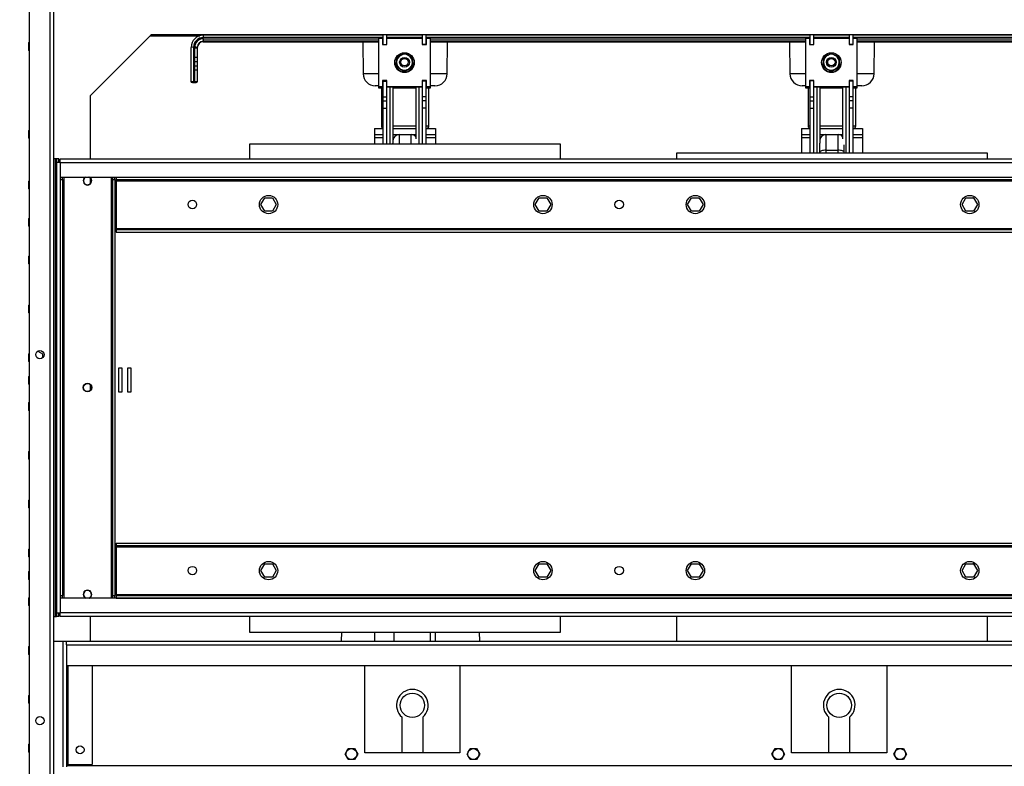
# Model space of a CAD drawing. Units: millimetres. Extents: x 15 to 110980, y 5 to 5009.
# Drawn here: x 42 to 75, y 209 to 234 of the extents above; entities that cross this region are included whole.
import ezdxf

# ---------------------------------------------------------------- set-up
doc = ezdxf.new("R2010")
doc.units = ezdxf.units.MM
doc.header["$PDSIZE"] = -1
doc.dimstyles.new('ISO-25', dxfattribs={"dimtxt": 2.5, "dimasz": 2.5, "dimexe": 1.25, "dimexo": 0.625, "dimtad": 1, "dimtxsty": 'Standard', "dimcen": 2.5, "dimadec": 0, "dimazin": 0, "dimtfac": 1, "dimtmove": 0, "dimatfit": 3, "dimfxl": 0, "dimarcsym": 0})

# ---------------------------------------------------------------- blocks, each defined once
blk = doc.blocks.new('*D13')
at = {"color": 0, "lineweight": -2, "transparency": 16777216}
for p, q in [((40.22, 271.481), (30.02, 271.481)), ((31.02, 268.179), (31.02, 229.755)), ((31.02, 184.783), (31.02, 223.207)), ((68.42, 181.481), (30.02, 181.481))]:
    blk.add_line(p, q, dxfattribs=at)
at = {"color": 0, "transparency": 16777216}
for points in [[(31.571, 268.179), (30.47, 268.179), (31.02, 271.481)], [(30.47, 184.783), (31.571, 184.783), (31.02, 181.481)]]:
    blk.add_solid(points, dxfattribs=at)
at = {"layer": 'Defpoints', "color": 0, "transparency": 16777216}
for p in [(41.22, 271.481), (31.02, 181.481), (69.42, 181.481)]:
    blk.add_point(p, dxfattribs=at)
at = {"color": 0, "transparency": 16777216, "insert": (31.02, 226.481), "char_height": 3.5, "attachment_point": 5}
blk.add_mtext('2250', dxfattribs=at)

msp = doc.modelspace()

# ---------------------------------------------------------------- linework, layer by layer
at = {"color": 7, "linetype": 'Continuous', "lineweight": 25}
for p, q in [((42.8204, 191.18111), (42.8204, 234.85631)), ((43.5004, 191.18111), (43.5004, 234.85631)), ((43.6204, 191.18111), (43.6204, 234.85631)), ((44.8204, 231.08111), (46.8204, 233.08111)), ((46.77704, 233.03776), (48.4051, 233.03776)), ((46.8204, 233.08111), (90.2604, 233.08111)), ((54.4204, 233.05476), (48.5204, 233.05476)), ((48.5204, 232.93689), (48.5204, 232.97688)), ((48.5204, 232.93689), (48.5204, 232.8548)), ((48.5204, 232.83786), (48.5204, 232.8548)), ((54.2804, 231.35724), (54.2804, 232.95668)), ((54.2804, 232.95668), (54.4004, 232.95668)), ((54.4004, 232.95668), (54.4004, 232.74676)), ((54.4204, 232.74676), (54.4204, 233.08111)), ((54.5404, 232.74676), (54.5404, 233.08111)), ((55.7004, 233.05476), (54.5404, 233.05476)), ((54.5404, 232.74676), (54.5404, 232.95668)), ((54.5404, 232.95668), (55.7004, 232.95668)), ((55.7004, 233.08111), (55.7004, 232.74676)), ((55.7004, 232.95668), (55.7004, 232.74676)), ((55.8204, 233.08111), (55.8204, 232.74676)), ((68.4204, 233.05476), (55.8204, 233.05476)), ((55.8404, 232.74676), (55.8404, 232.95668)), ((55.8404, 232.95668), (55.9604, 232.95668)), ((55.9604, 232.95668), (55.9604, 231.35724)), ((68.2804, 231.35724), (68.2804, 232.95668)), ((68.2804, 232.95668), (68.4004, 232.95668)), ((68.4004, 232.95668), (68.4004, 232.74676)), ((68.4204, 232.74676), (68.4204, 233.08111)), ((68.5404, 232.74676), (68.5404, 233.08111)), ((69.7004, 233.05476), (68.5404, 233.05476)), ((68.5404, 232.95668), (69.7004, 232.95668)), ((68.5404, 232.74676), (68.5404, 232.95668)), ((69.7004, 233.08111), (69.7004, 232.74676)), ((69.7004, 232.95668), (69.7004, 232.74676)), ((69.8204, 233.08111), (69.8204, 232.74676)), ((82.4204, 233.05476), (69.8204, 233.05476)), ((69.8404, 232.95668), (69.9604, 232.95668)), ((69.8404, 232.74676), (69.8404, 232.95668)), ((69.9604, 232.95668), (69.9604, 231.35724)), ((42.8004, 232.80933), (42.8204, 232.82088)), ((42.8004, 232.5553), (42.8004, 232.80933)), ((42.8204, 232.54375), (42.8004, 232.5553)), ((48.1204, 231.5265), (48.1204, 232.65487)), ((48.2004, 232.65699), (48.2004, 231.52862)), ((48.2404, 232.65699), (48.2004, 232.65699)), ((48.2404, 231.52862), (48.2404, 232.65699)), ((48.3204, 232.65487), (48.3204, 231.5265)), ((48.5204, 232.83786), (48.5204, 232.83783)), ((48.5204, 232.83783), (54.2804, 232.83783)), ((53.75013, 232.83783), (53.76182, 231.79086)), ((54.4004, 232.83783), (54.4204, 232.83783)), ((54.4004, 232.74676), (54.5404, 232.74676)), ((54.4204, 232.74676), (54.5404, 232.74676)), ((55.7004, 232.74676), (55.8404, 232.74676)), ((55.8204, 232.74676), (55.7004, 232.74676)), ((55.8204, 232.83783), (55.8404, 232.83783)), ((55.9604, 232.83783), (68.2804, 232.83783)), ((56.51897, 231.79086), (56.53066, 232.83783)), ((67.75013, 232.83783), (67.76182, 231.79086)), ((68.4004, 232.83783), (68.4204, 232.83783)), ((68.4004, 232.74676), (68.5404, 232.74676)), ((68.4204, 232.74676), (68.5404, 232.74676)), ((69.7004, 232.74676), (69.8404, 232.74676)), ((69.8204, 232.74676), (69.7004, 232.74676)), ((69.8204, 232.83783), (69.8404, 232.83783)), ((69.9604, 232.83783), (82.2804, 232.83783)), ((70.51897, 231.79086), (70.53066, 232.83783)), ((48.3204, 232.3178), (48.2404, 232.3178)), ((54.86318, 232.31448), (54.86059, 232.17209)), ((54.86318, 232.32045), (54.99453, 232.39371)), ((54.97068, 232.37339), (54.86318, 232.31448)), ((54.86318, 232.32045), (54.86318, 232.31448)), ((55.12589, 232.45976), (55.02417, 232.40303)), ((55.12589, 232.46573), (55.12589, 232.45976)), ((55.3831, 232.31095), (55.38035, 232.16153)), ((55.3831, 232.31095), (55.3831, 232.30498)), ((68.86318, 232.31448), (68.86059, 232.17209)), ((68.86318, 232.32045), (68.99453, 232.39371)), ((68.97068, 232.37339), (68.86318, 232.31448)), ((68.86318, 232.32045), (68.86318, 232.31448)), ((69.12589, 232.45976), (69.02417, 232.40303)), ((69.12589, 232.46573), (69.12589, 232.45976)), ((69.3831, 232.31095), (69.38035, 232.16153)), ((69.3831, 232.31095), (69.3831, 232.30498)), ((48.2404, 231.91785), (48.3204, 231.91785)), ((54.8004, 232.15806), (54.8004, 232.15696)), ((54.85769, 232.02039), (54.86044, 232.17103)), ((54.85769, 232.02039), (54.85769, 232.01441)), ((55.11491, 231.85963), (55.24626, 231.93165)), ((55.37761, 232.01088), (55.24626, 231.93886)), ((55.37761, 232.00491), (55.38035, 232.15433)), ((55.37761, 232.01088), (55.37761, 232.00491)), ((55.4404, 232.15696), (55.4404, 232.15806)), ((68.8004, 232.15806), (68.8004, 232.15696)), ((68.85769, 232.02039), (68.86044, 232.17103)), ((68.85769, 232.02039), (68.85769, 232.01441)), ((69.11491, 231.85963), (69.24626, 231.93165)), ((69.37761, 232.01088), (69.24626, 231.93886)), ((69.37761, 232.00491), (69.38035, 232.15433)), ((69.37761, 232.01088), (69.37761, 232.00491)), ((69.4404, 232.15696), (69.4404, 232.15806)), ((54.5404, 231.56717), (54.4004, 231.56717)), ((54.4004, 231.56717), (54.4004, 231.35724)), ((54.4204, 231.54718), (54.4204, 231.56717)), ((54.5404, 231.35724), (54.5404, 231.56717)), ((55.11491, 231.8656), (55.11491, 231.85963)), ((55.8404, 231.56717), (55.7004, 231.56717)), ((55.7004, 231.56717), (55.7004, 231.35724)), ((55.8404, 231.56187), (55.7004, 231.56187)), ((55.8204, 231.56187), (55.8204, 231.54718)), ((55.8404, 231.35724), (55.8404, 231.56717)), ((68.4004, 231.56717), (68.4004, 231.35724)), ((68.5404, 231.56717), (68.4004, 231.56717)), ((68.5404, 231.56187), (68.4004, 231.56187)), ((68.4204, 231.54718), (68.4204, 231.56717)), ((68.5404, 231.35724), (68.5404, 231.56717)), ((69.11491, 231.8656), (69.11491, 231.85963)), ((69.7004, 231.56717), (69.7004, 231.35724)), ((69.8404, 231.56717), (69.7004, 231.56717)), ((69.8404, 231.56187), (69.7004, 231.56187)), ((69.8204, 231.56717), (69.8204, 231.54718)), ((69.8404, 231.35724), (69.8404, 231.56717)), ((48.1204, 231.50956), (48.1204, 231.5265)), ((48.2004, 231.52862), (48.2404, 231.52862)), ((48.2004, 231.50744), (48.2404, 231.50744)), ((48.3204, 231.50956), (48.3204, 231.5265)), ((54.2804, 231.39533), (54.1618, 231.39533)), ((54.4004, 231.35724), (54.2804, 231.35724)), ((54.2804, 231.35195), (54.2804, 231.35724)), ((54.4004, 231.35195), (54.2804, 231.35195)), ((54.2804, 231.32177), (54.2804, 231.35195)), ((54.2804, 231.31647), (54.2804, 231.32177)), ((54.4004, 231.32177), (54.2804, 231.32177)), ((54.4004, 231.31647), (54.2804, 231.31647)), ((54.3604, 231.31647), (54.3604, 230.07533)), ((54.4204, 231.5264), (54.4004, 231.5264)), ((54.4204, 231.39533), (54.4004, 231.39533)), ((54.4004, 231.35195), (54.4004, 231.35724)), ((54.4004, 231.35195), (54.4004, 231.32177)), ((54.4004, 231.31647), (54.4004, 231.32177)), ((54.4204, 231.02736), (54.4204, 231.54718)), ((54.4204, 231.54718), (54.5404, 231.54718)), ((54.5404, 231.02736), (54.5404, 231.54718)), ((55.7004, 231.35724), (54.5404, 231.35724)), ((55.7004, 231.35195), (54.5404, 231.35195)), ((54.7404, 231.35195), (54.7404, 229.51799)), ((55.5004, 231.32177), (54.7404, 231.32177)), ((55.5004, 231.31647), (54.7404, 231.31647)), ((55.5004, 229.65387), (55.5004, 231.35195)), ((55.7004, 231.54718), (55.7004, 231.02736)), ((55.8204, 231.54718), (55.7004, 231.54718)), ((55.8204, 231.54718), (55.8204, 231.02736)), ((55.8404, 231.5264), (55.8204, 231.5264)), ((55.8404, 231.39533), (55.8204, 231.39533)), ((55.9604, 231.35724), (55.8404, 231.35724)), ((55.8404, 231.35195), (55.8404, 231.35724)), ((55.9604, 231.35195), (55.8404, 231.35195)), ((55.8404, 231.32177), (55.8404, 231.35195)), ((55.9604, 231.32177), (55.8404, 231.32177)), ((55.8404, 231.31647), (55.8404, 231.32177)), ((55.9604, 231.31647), (55.8404, 231.31647)), ((55.9204, 230.07533), (55.9204, 231.31647)), ((56.11899, 231.39533), (55.9604, 231.39533)), ((55.9604, 231.35195), (55.9604, 231.35724)), ((55.9604, 231.35195), (55.9604, 231.32177)), ((55.9604, 231.31647), (55.9604, 231.32177)), ((68.2804, 231.39533), (68.1618, 231.39533)), ((68.4004, 231.35724), (68.2804, 231.35724)), ((68.2804, 231.35195), (68.2804, 231.35724)), ((68.4004, 231.35195), (68.2804, 231.35195)), ((68.2804, 231.32177), (68.2804, 231.35195)), ((68.2804, 231.31647), (68.2804, 231.32177)), ((68.4004, 231.32177), (68.2804, 231.32177)), ((68.4004, 231.31647), (68.2804, 231.31647)), ((68.3604, 231.31647), (68.3604, 230.07533)), ((68.4204, 231.53169), (68.4004, 231.53169)), ((68.4204, 231.5264), (68.4004, 231.5264)), ((68.4204, 231.39533), (68.4004, 231.39533)), ((68.4004, 231.35195), (68.4004, 231.35724)), ((68.4004, 231.35195), (68.4004, 231.32177)), ((68.4004, 231.31647), (68.4004, 231.32177)), ((68.4204, 231.02736), (68.4204, 231.54718)), ((68.5404, 231.02736), (68.5404, 231.54718)), ((69.7004, 231.35724), (68.5404, 231.35724)), ((69.7004, 231.35195), (68.5404, 231.35195)), ((68.6404, 231.35195), (68.6404, 229.18578)), ((68.7404, 231.35195), (68.7404, 229.51799)), ((69.5004, 231.32177), (68.7404, 231.32177)), ((69.5004, 231.31647), (68.7404, 231.31647)), ((69.5004, 229.65387), (69.5004, 231.35195)), ((69.7004, 231.54718), (69.7004, 231.02736)), ((69.8204, 231.54718), (69.7004, 231.54718)), ((69.8204, 231.54718), (69.8204, 231.02736)), ((69.8404, 231.53169), (69.8204, 231.53169)), ((69.8404, 231.5264), (69.8204, 231.5264)), ((69.8404, 231.39533), (69.8204, 231.39533)), ((69.9604, 231.35724), (69.8404, 231.35724)), ((69.8404, 231.35195), (69.8404, 231.35724)), ((69.9604, 231.35195), (69.8404, 231.35195)), ((69.8404, 231.32177), (69.8404, 231.35195)), ((69.9604, 231.32177), (69.8404, 231.32177)), ((69.8404, 231.31647), (69.8404, 231.32177)), ((69.9604, 231.31647), (69.8404, 231.31647)), ((69.9204, 230.07533), (69.9204, 231.31647)), ((70.11899, 231.39533), (69.9604, 231.39533)), ((69.9604, 231.35195), (69.9604, 231.35724)), ((69.9604, 231.35195), (69.9604, 231.32177)), ((69.9604, 231.31647), (69.9604, 231.32177)), ((44.8204, 229.00111), (44.8204, 231.08111)), ((54.4204, 230.90422), (54.4204, 231.02736)), ((54.4204, 231.02736), (54.5404, 231.02736)), ((54.5404, 230.90422), (54.5404, 231.02736)), ((55.7004, 231.02736), (55.7004, 230.90422)), ((55.8204, 231.02736), (55.7004, 231.02736)), ((55.8204, 231.02736), (55.8204, 230.90422)), ((68.4204, 230.90422), (68.4204, 231.02736)), ((68.4204, 231.02736), (68.5404, 231.02736)), ((68.5404, 230.90422), (68.5404, 231.02736)), ((69.7004, 231.02736), (69.7004, 230.90422)), ((69.8204, 231.02736), (69.7004, 231.02736)), ((69.8204, 231.02736), (69.8204, 230.90422)), ((54.4204, 230.90396), (54.4204, 230.90422)), ((54.4204, 230.90422), (54.5404, 230.90422)), ((54.4204, 230.65769), (54.4204, 230.90396)), ((54.4204, 230.90396), (54.5404, 230.90396)), ((54.4204, 229.48111), (54.4204, 230.65769)), ((54.4204, 230.65769), (54.5404, 230.65769)), ((54.5404, 230.90396), (54.5404, 230.90422)), ((54.5404, 230.65769), (54.5404, 230.90396)), ((54.5404, 229.48111), (54.5404, 230.65769)), ((55.7004, 230.90422), (55.7004, 230.90396)), ((55.8204, 230.90422), (55.7004, 230.90422)), ((55.7004, 230.90396), (55.7004, 230.65769)), ((55.8204, 230.90396), (55.7004, 230.90396)), ((55.7004, 230.65769), (55.7004, 229.48111)), ((55.8204, 230.65769), (55.7004, 230.65769)), ((55.8204, 230.90422), (55.8204, 230.90396)), ((55.8204, 230.90396), (55.8204, 230.65769)), ((55.8204, 230.65769), (55.8204, 229.48111)), ((68.4204, 230.90396), (68.4204, 230.90422)), ((68.4204, 230.90422), (68.5404, 230.90422)), ((68.4204, 230.65769), (68.4204, 230.90396)), ((68.4204, 230.90396), (68.5404, 230.90396)), ((68.4204, 229.18578), (68.4204, 230.65769)), ((68.4204, 230.65769), (68.5404, 230.65769)), ((68.5404, 230.90396), (68.5404, 230.90422)), ((68.5404, 230.65769), (68.5404, 230.90396)), ((68.5404, 229.18578), (68.5404, 230.65769)), ((69.7004, 230.90422), (69.7004, 230.90396)), ((69.8204, 230.90422), (69.7004, 230.90422)), ((69.7004, 230.90396), (69.7004, 230.65769)), ((69.8204, 230.90396), (69.7004, 230.90396)), ((69.7004, 230.65769), (69.7004, 229.18578)), ((69.8204, 230.65769), (69.7004, 230.65769)), ((69.8204, 230.90422), (69.8204, 230.90396)), ((69.8204, 230.90396), (69.8204, 230.65769)), ((69.8204, 230.65769), (69.8204, 229.18578)), ((54.1404, 229.99533), (54.1404, 229.79533)), ((54.1404, 229.99533), (54.4204, 229.99533)), ((54.7404, 229.99533), (55.5004, 229.99533)), ((55.8204, 229.99533), (56.1404, 229.99533)), ((56.1404, 229.99533), (56.1404, 229.79533)), ((68.1404, 229.99533), (68.1404, 229.79533)), ((68.1404, 229.99533), (68.4204, 229.99533)), ((68.7404, 229.99533), (69.5004, 229.99533)), ((69.8204, 229.99533), (70.1404, 229.99533)), ((70.1404, 229.99533), (70.1404, 229.79533)), ((42.8004, 229.92933), (42.8204, 229.94088)), ((42.8004, 229.6753), (42.8004, 229.92933)), ((42.8204, 229.66375), (42.8004, 229.6753)), ((54.1404, 229.79533), (54.4204, 229.79533)), ((54.1404, 229.79533), (54.1404, 229.69533)), ((54.1404, 229.69533), (54.1404, 229.48111)), ((54.7404, 229.79533), (54.9404, 229.79533)), ((54.9404, 229.79533), (55.3404, 229.79533)), ((55.3404, 229.79533), (55.5004, 229.79533)), ((55.8204, 229.79533), (56.1404, 229.79533)), ((56.1404, 229.79533), (56.1404, 229.69533)), ((56.1404, 229.69533), (56.1404, 229.48111)), ((68.1404, 229.79533), (68.4204, 229.79533)), ((68.1404, 229.79533), (68.1404, 229.69533)), ((68.1404, 229.69533), (68.1404, 229.18578)), ((68.7404, 229.79533), (68.9404, 229.79533)), ((68.9404, 229.79533), (68.9404, 229.28021)), ((68.9404, 229.79533), (69.3404, 229.79533)), ((69.3404, 229.79533), (69.5004, 229.79533)), ((69.3404, 229.28021), (69.3404, 229.79533)), ((69.8204, 229.79533), (70.1404, 229.79533)), ((70.1404, 229.79533), (70.1404, 229.69533)), ((70.1404, 229.69533), (70.1404, 229.18578)), ((50.0404, 229.48111), (50.0404, 229.00111)), ((60.2404, 229.48111), (50.0404, 229.48111)), ((54.7404, 229.48111), (54.7404, 229.51799)), ((60.2404, 229.00111), (60.2404, 229.48111)), ((68.7404, 229.20899), (68.7404, 229.51799)), ((69.5404, 229.20899), (69.5404, 229.46278)), ((43.6604, 229.00111), (43.6204, 229.00111)), ((43.6604, 229.00111), (43.6604, 214.00111)), ((43.7004, 229.00111), (43.6604, 229.00111)), ((43.7804, 229.00111), (43.7004, 229.00111)), ((43.7004, 229.00111), (43.7004, 228.88111)), ((43.7804, 228.88111), (43.7804, 229.00111)), ((43.8204, 228.88111), (43.8204, 229.00111)), ((43.8204, 229.00111), (94.1804, 229.00111)), ((74.24557, 229.18578), (64.04557, 229.18578)), ((64.04557, 229.18578), (64.04557, 229.00111)), ((68.7404, 229.18578), (68.7404, 229.20899)), ((68.9404, 229.28021), (69.3404, 229.28021)), ((69.5404, 229.18578), (69.5404, 229.20899)), ((74.24557, 229.00111), (74.24557, 229.18578)), ((43.8204, 228.88111), (43.7004, 228.88111)), ((43.7004, 228.88111), (43.7004, 214.12111)), ((43.8204, 228.88111), (94.1804, 228.88111)), ((43.8204, 228.88111), (43.8204, 228.40111)), ((43.8204, 228.40111), (43.8204, 228.32111)), ((43.8204, 228.40111), (94.1804, 228.40111)), ((43.9004, 228.32111), (43.9004, 228.40111)), ((44.8204, 228.19805), (44.8204, 228.36418)), ((45.5404, 228.40111), (45.5404, 228.32111)), ((45.6204, 228.32111), (45.6204, 228.40111)), ((45.6604, 228.40111), (45.6604, 228.32111)), ((45.6604, 228.40111), (92.3404, 228.40111)), ((42.8004, 228.26858), (42.8204, 228.28012)), ((42.8004, 228.01454), (42.8004, 228.26858)), ((42.8204, 228.003), (42.8004, 228.01454)), ((43.8204, 228.32111), (43.9004, 228.32111)), ((43.8204, 228.32111), (43.8204, 214.68111)), ((43.9004, 228.32111), (43.9004, 214.68111)), ((45.5404, 228.32111), (45.6204, 228.32111)), ((45.5404, 228.32111), (45.5404, 214.68111)), ((45.6204, 228.32111), (45.6204, 214.68111)), ((45.6604, 228.32111), (92.3404, 228.32111)), ((45.6604, 228.32111), (45.6604, 228.28111)), ((45.6604, 228.28111), (92.3404, 228.28111)), ((45.6604, 228.28111), (45.6604, 226.72111)), ((50.40636, 227.50111), (50.53338, 227.72111)), ((50.53338, 227.72111), (50.78741, 227.72111)), ((50.78741, 227.72111), (50.91443, 227.50111)), ((59.40636, 227.50111), (59.53338, 227.72111)), ((59.53338, 227.72111), (59.78741, 227.72111)), ((59.78741, 227.72111), (59.91443, 227.50111)), ((64.40636, 227.50111), (64.53338, 227.72111)), ((64.53338, 227.72111), (64.78741, 227.72111)), ((64.78741, 227.72111), (64.91443, 227.50111)), ((73.40636, 227.50111), (73.53338, 227.72111)), ((73.53338, 227.72111), (73.78741, 227.72111)), ((73.78741, 227.72111), (73.91443, 227.50111)), ((50.53338, 227.28111), (50.40636, 227.50111)), ((50.91443, 227.50111), (50.78741, 227.28111)), ((59.53338, 227.28111), (59.40636, 227.50111)), ((59.91443, 227.50111), (59.78741, 227.28111)), ((64.53338, 227.28111), (64.40636, 227.50111)), ((64.91443, 227.50111), (64.78741, 227.28111)), ((73.53338, 227.28111), (73.40636, 227.50111)), ((73.91443, 227.50111), (73.78741, 227.28111)), ((42.8004, 227.04933), (42.8204, 227.06088)), ((42.8004, 226.7953), (42.8004, 227.04933)), ((50.78741, 227.28111), (50.53338, 227.28111)), ((59.78741, 227.28111), (59.53338, 227.28111)), ((64.78741, 227.28111), (64.53338, 227.28111)), ((73.78741, 227.28111), (73.53338, 227.28111)), ((42.8204, 226.78375), (42.8004, 226.7953)), ((45.6604, 226.72111), (92.3404, 226.72111)), ((45.6604, 226.72111), (45.6604, 226.68111)), ((45.6604, 226.68111), (45.6604, 226.60111)), ((45.6604, 226.68111), (92.3404, 226.68111)), ((45.6604, 226.60111), (92.3404, 226.60111)), ((42.8004, 225.80813), (42.8204, 225.81968)), ((42.8004, 225.5541), (42.8004, 225.80813)), ((42.8204, 225.54255), (42.8004, 225.5541)), ((42.8004, 224.20813), (42.8204, 224.21968)), ((42.8004, 223.9541), (42.8004, 224.20813)), ((42.8204, 223.94255), (42.8004, 223.9541)), ((42.8004, 222.60813), (42.8204, 222.61968)), ((42.8004, 222.3541), (42.8004, 222.60813)), ((43.0879, 222.69618), (43.2404, 222.60813)), ((43.2404, 222.60813), (43.2404, 222.47113)), ((42.8204, 222.34255), (42.8004, 222.3541)), ((42.8004, 221.86858), (42.8204, 221.88012)), ((45.74401, 222.14618), (45.84401, 222.14618)), ((45.74401, 221.34618), (45.74401, 222.14618)), ((45.84401, 222.14618), (45.84401, 221.34618)), ((46.04401, 222.14618), (46.14401, 222.14618)), ((46.04401, 221.34618), (46.04401, 222.14618)), ((46.14401, 222.14618), (46.14401, 221.34618)), ((42.8004, 221.61454), (42.8004, 221.86858)), ((42.8204, 221.603), (42.8004, 221.61454)), ((44.8204, 221.41805), (44.8204, 221.58418)), ((45.84401, 221.34618), (45.74401, 221.34618)), ((46.14401, 221.34618), (46.04401, 221.34618)), ((42.8004, 221.00813), (42.8204, 221.01968)), ((42.8004, 220.7541), (42.8004, 221.00813)), ((42.8204, 220.74255), (42.8004, 220.7541)), ((42.8004, 219.40813), (42.8204, 219.41968)), ((42.8004, 219.1541), (42.8004, 219.40813)), ((42.8204, 219.14255), (42.8004, 219.1541)), ((42.8004, 217.80813), (42.8204, 217.81968)), ((42.8004, 217.5541), (42.8004, 217.80813)), ((42.8204, 217.54255), (42.8004, 217.5541)), ((45.6604, 216.40111), (92.3404, 216.40111)), ((45.6604, 216.40111), (45.6604, 216.32111)), ((42.8004, 216.20813), (42.8204, 216.21968)), ((42.8004, 215.9541), (42.8004, 216.20813)), ((45.6604, 216.32111), (92.3404, 216.32111)), ((45.6604, 216.32111), (45.6604, 216.28111)), ((45.6604, 216.28111), (92.3404, 216.28111)), ((45.6604, 216.28111), (45.6604, 214.72111)), ((42.8204, 215.94255), (42.8004, 215.9541)), ((42.8004, 215.46858), (42.8204, 215.48012)), ((42.8004, 215.21454), (42.8004, 215.46858)), ((50.40636, 215.50111), (50.53338, 215.72111)), ((50.53338, 215.28111), (50.40636, 215.50111)), ((50.53338, 215.72111), (50.78741, 215.72111)), ((50.78741, 215.72111), (50.91443, 215.50111)), ((50.91443, 215.50111), (50.78741, 215.28111)), ((59.40636, 215.50111), (59.53338, 215.72111)), ((59.53338, 215.28111), (59.40636, 215.50111)), ((59.53338, 215.72111), (59.78741, 215.72111)), ((59.78741, 215.72111), (59.91443, 215.50111)), ((59.91443, 215.50111), (59.78741, 215.28111)), ((64.40636, 215.50111), (64.53338, 215.72111)), ((64.53338, 215.28111), (64.40636, 215.50111)), ((64.53338, 215.72111), (64.78741, 215.72111)), ((64.78741, 215.72111), (64.91443, 215.50111)), ((64.91443, 215.50111), (64.78741, 215.28111)), ((73.40636, 215.50111), (73.53338, 215.72111)), ((73.53338, 215.28111), (73.40636, 215.50111)), ((73.53338, 215.72111), (73.78741, 215.72111)), ((73.78741, 215.72111), (73.91443, 215.50111)), ((73.91443, 215.50111), (73.78741, 215.28111)), ((42.8204, 215.203), (42.8004, 215.21454)), ((50.78741, 215.28111), (50.53338, 215.28111)), ((59.78741, 215.28111), (59.53338, 215.28111)), ((64.78741, 215.28111), (64.53338, 215.28111)), ((73.78741, 215.28111), (73.53338, 215.28111)), ((42.8004, 214.60813), (42.8204, 214.61968)), ((42.8004, 214.3541), (42.8004, 214.60813)), ((43.8204, 214.68111), (43.9004, 214.68111)), ((43.8204, 214.68111), (43.8204, 214.60111)), ((94.1804, 214.60111), (43.8204, 214.60111)), ((43.8204, 214.60111), (43.8204, 214.12111)), ((43.9004, 214.60111), (43.9004, 214.68111)), ((45.5404, 214.68111), (45.6204, 214.68111)), ((45.5404, 214.68111), (45.5404, 214.60111)), ((45.6204, 214.60111), (45.6204, 214.68111)), ((45.6604, 214.72111), (92.3404, 214.72111)), ((45.6604, 214.72111), (45.6604, 214.68111)), ((45.6604, 214.68111), (45.6604, 214.60111)), ((45.6604, 214.68111), (92.3404, 214.68111)), ((45.6604, 214.60111), (92.3404, 214.60111)), ((42.8204, 214.34255), (42.8004, 214.3541)), ((43.7004, 214.12111), (43.8204, 214.12111)), ((43.7004, 214.12111), (43.7004, 214.00111)), ((43.7804, 214.00111), (43.7804, 214.12111)), ((43.8204, 214.00111), (43.8204, 214.12111)), ((94.1804, 214.12111), (43.8204, 214.12111)), ((43.6204, 214.00111), (43.6604, 214.00111)), ((43.6604, 214.00111), (43.7004, 214.00111)), ((43.7804, 214.00111), (43.7004, 214.00111)), ((94.1804, 214.00111), (43.8204, 214.00111)), ((44.8204, 213.18578), (44.8204, 214.00111)), ((50.0404, 214.00111), (50.0404, 213.48111)), ((60.2404, 213.48111), (60.2404, 214.00111)), ((64.04557, 214.00111), (64.04557, 213.18578)), ((74.24557, 213.18578), (74.24557, 214.00111)), ((50.0404, 213.48111), (60.2404, 213.48111)), ((53.05306, 213.48111), (53.04459, 213.18578)), ((54.1404, 213.48111), (54.1404, 213.18578)), ((54.7771, 213.18578), (54.7771, 213.48111)), ((55.9771, 213.18578), (55.9771, 213.48111)), ((56.1404, 213.18578), (56.1404, 213.48111)), ((57.58512, 213.18578), (57.57665, 213.48111)), ((43.6204, 213.18578), (43.9171, 213.18578)), ((43.9171, 213.18578), (44.0371, 213.18578)), ((44.0371, 213.06578), (44.0371, 213.18578)), ((44.0371, 213.18578), (94.3971, 213.18578)), ((42.8004, 213.00813), (42.8204, 213.01968)), ((42.8004, 212.7541), (42.8004, 213.00813)), ((44.0371, 213.06578), (94.3971, 213.06578)), ((44.0371, 213.06578), (44.0371, 212.38578)), ((42.8204, 212.74255), (42.8004, 212.7541)), ((44.0371, 212.38578), (44.0371, 209.06578)), ((44.0371, 212.38578), (94.3971, 212.38578)), ((44.8771, 212.38578), (44.8771, 209.14578)), ((53.8171, 209.52578), (53.8171, 212.38578)), ((56.9371, 212.38578), (56.9371, 209.52578)), ((67.8171, 209.52578), (67.8171, 212.38578)), ((70.9371, 212.38578), (70.9371, 209.52578)), ((42.8004, 211.40813), (42.8204, 211.41968)), ((42.8004, 211.1541), (42.8004, 211.40813)), ((42.8204, 211.14255), (42.8004, 211.1541)), ((55.0371, 209.55578), (55.0371, 210.69233)), ((55.7171, 210.69233), (55.7171, 209.55578)), ((69.0371, 209.55578), (69.0371, 210.69233)), ((69.7171, 210.69233), (69.7171, 209.55578)), ((42.8004, 209.80813), (42.8204, 209.81968)), ((42.8004, 209.5541), (42.8004, 209.80813)), ((53.16925, 209.48578), (53.27317, 209.66578)), ((53.27317, 209.66578), (53.48102, 209.66578)), ((53.48102, 209.66578), (53.58494, 209.48578)), ((57.16925, 209.48578), (57.27317, 209.66578)), ((57.27317, 209.66578), (57.48102, 209.66578)), ((57.48102, 209.66578), (57.58494, 209.48578)), ((67.16925, 209.48578), (67.27317, 209.66578)), ((67.27317, 209.66578), (67.48102, 209.66578)), ((67.48102, 209.66578), (67.58494, 209.48578)), ((71.16925, 209.48578), (71.27317, 209.66578)), ((71.27317, 209.66578), (71.48102, 209.66578)), ((71.48102, 209.66578), (71.58494, 209.48578)), ((42.8204, 209.54255), (42.8004, 209.5541)), ((53.27317, 209.30578), (53.16925, 209.48578)), ((53.48102, 209.30578), (53.27317, 209.30578)), ((53.58494, 209.48578), (53.48102, 209.30578)), ((56.9371, 209.52578), (53.8171, 209.52578)), ((55.03842, 209.52578), (55.0371, 209.55578)), ((55.7171, 209.55578), (55.71577, 209.52578)), ((57.27317, 209.30578), (57.16925, 209.48578)), ((57.48102, 209.30578), (57.27317, 209.30578)), ((57.58494, 209.48578), (57.48102, 209.30578)), ((67.27317, 209.30578), (67.16925, 209.48578)), ((67.48102, 209.30578), (67.27317, 209.30578)), ((67.58494, 209.48578), (67.48102, 209.30578)), ((70.9371, 209.52578), (67.8171, 209.52578)), ((69.03842, 209.52578), (69.0371, 209.55578)), ((69.7171, 209.55578), (69.71577, 209.52578)), ((71.27317, 209.30578), (71.16925, 209.48578)), ((71.48102, 209.30578), (71.27317, 209.30578)), ((71.58494, 209.48578), (71.48102, 209.30578)), ((44.0371, 209.14578), (44.0771, 209.14578)), ((44.0771, 209.14578), (44.8771, 209.14578))]:
    msp.add_line(p, q, dxfattribs=at)
at = {"color": 8, "linetype": 'Continuous', "lineweight": 25}
for p, q in [((48.40519, 233.03779), (46.77707, 233.03779)), ((48.5204, 233.05473), (46.79401, 233.05473)), ((48.5204, 233.05476), (48.5204, 232.97688)), ((54.4204, 232.97688), (48.5204, 232.97688)), ((48.5204, 232.93689), (54.2804, 232.93689)), ((54.2804, 232.8548), (48.5204, 232.8548)), ((54.4004, 232.93689), (54.4204, 232.93689)), ((54.4204, 232.8548), (54.4004, 232.8548)), ((55.7004, 232.97688), (54.5404, 232.97688)), ((68.4204, 232.97688), (55.8204, 232.97688)), ((55.8204, 232.93689), (55.8404, 232.93689)), ((55.8404, 232.8548), (55.8204, 232.8548)), ((55.9604, 232.93689), (68.2804, 232.93689)), ((68.2804, 232.8548), (55.9604, 232.8548)), ((68.4004, 232.93689), (68.4204, 232.93689)), ((68.4204, 232.8548), (68.4004, 232.8548)), ((69.7004, 232.97688), (68.5404, 232.97688)), ((82.4204, 232.97688), (69.8204, 232.97688)), ((69.8204, 232.93689), (69.8404, 232.93689)), ((69.8404, 232.8548), (69.8204, 232.8548)), ((69.9604, 232.93689), (82.2804, 232.93689)), ((82.2804, 232.8548), (69.9604, 232.8548)), ((48.2412, 232.65699), (48.2404, 232.63581)), ((48.5204, 232.83786), (54.2804, 232.83786)), ((54.4004, 232.83786), (54.4204, 232.83786)), ((55.8204, 232.83786), (55.8404, 232.83786)), ((55.9604, 232.83786), (68.2804, 232.83786)), ((68.4004, 232.83786), (68.4204, 232.83786)), ((69.8204, 232.83786), (69.8404, 232.83786)), ((69.9604, 232.83786), (82.2804, 232.83786)), ((48.2404, 232.19124), (48.3204, 232.19124)), ((48.2404, 232.05129), (48.3204, 232.05129)), ((54.2804, 231.79086), (53.76182, 231.79086)), ((56.51897, 231.79086), (55.9604, 231.79086)), ((68.2804, 231.79086), (67.76182, 231.79086)), ((70.51897, 231.79086), (69.9604, 231.79086)), ((54.6404, 231.35195), (54.6404, 229.48111)), ((55.6004, 229.48111), (55.6004, 231.35195)), ((69.6004, 229.18578), (69.6004, 231.35195)), ((54.4204, 230.07533), (54.3604, 230.07533)), ((55.5004, 230.07533), (54.7404, 230.07533)), ((55.9204, 230.07533), (55.8204, 230.07533)), ((68.4204, 230.07533), (68.3604, 230.07533)), ((69.5004, 230.07533), (68.7404, 230.07533)), ((69.9204, 230.07533), (69.8204, 230.07533)), ((54.1404, 229.69533), (54.4204, 229.69533)), ((54.7404, 229.69533), (54.76719, 229.69533)), ((54.9404, 229.79533), (54.9404, 229.48111)), ((55.3404, 229.48111), (55.3404, 229.79533)), ((55.8204, 229.69533), (56.1404, 229.69533)), ((68.1404, 229.69533), (68.4204, 229.69533)), ((68.7404, 229.69533), (68.76719, 229.69533)), ((69.8204, 229.69533), (70.1404, 229.69533)), ((68.9404, 229.28021), (68.9404, 229.18578)), ((69.3404, 229.18578), (69.3404, 229.28021)), ((43.9404, 228.40111), (43.9404, 214.60111)), ((44.8204, 228.36111), (44.82287, 228.36111)), ((45.5004, 228.40111), (45.5004, 214.60111)), ((43.9171, 213.18578), (43.9171, 209.06578)), ((44.0771, 212.38578), (44.0771, 209.14578)), ((94.3804, 209.10578), (44.0371, 209.10578))]:
    msp.add_line(p, q, dxfattribs=at)
at = {"color": 7, "linetype": 'Continuous', "lineweight": 25, "flags": 128}
for points in [[(68.9404, 229.28021), (68.90138, 229.27884), (68.86386, 229.27479), (68.82928, 229.26821), (68.79897, 229.25935), (68.7741, 229.24856), (68.75562, 229.23624), (68.74424, 229.22288), (68.7404, 229.20899)], [(69.5404, 229.20899), (69.53655, 229.22288), (69.52517, 229.23624), (69.50669, 229.24856), (69.48182, 229.25935), (69.45151, 229.26821), (69.41693, 229.27479), (69.37941, 229.27884), (69.3404, 229.28021)], [(42.8004, 228.14156), (42.80789, 228.1985), (42.8204, 228.23321)], [(42.8204, 228.04991), (42.80789, 228.08462), (42.8004, 228.14156)], [(64.76048, 227.72111), (64.76706, 227.71805), (64.79997, 227.69936)], [(73.79997, 227.69936), (73.76706, 227.71805), (73.76048, 227.72111)], [(42.8004, 221.74156), (42.80789, 221.7985), (42.8204, 221.83321)], [(42.8204, 221.64991), (42.80789, 221.68462), (42.8004, 221.74156)], [(42.8004, 215.34156), (42.80789, 215.3985), (42.8204, 215.43321)], [(64.76048, 215.72111), (64.76706, 215.71805), (64.79997, 215.69936)], [(73.79997, 215.69936), (73.76706, 215.71805), (73.76048, 215.72111)], [(42.8204, 215.24991), (42.80789, 215.28462), (42.8004, 215.34156)]]:
    msp.add_lwpolyline(points, dxfattribs=at)
at = {"color": 7, "linetype": 'Continuous', "lineweight": 25}
for centre, radius in [((55.12048, 232.158), 0.31992), ((55.12035, 232.16626), 0.15996), ((55.12036, 232.16767), 0.11997), ((69.12048, 232.158), 0.31992), ((69.12036, 232.16663), 0.15997), ((69.12035, 232.16626), 0.15996), ((69.12036, 232.16767), 0.11997), ((50.6604, 227.50111), 0.3), ((59.6604, 227.50111), 0.3), ((64.6604, 227.50111), 0.3), ((73.6604, 227.50111), 0.3), ((48.1604, 227.50111), 0.14), ((62.1604, 227.50111), 0.14), ((43.1604, 222.58111), 0.136), ((44.7204, 221.50111), 0.14), ((44.7204, 221.50111), 0.13), ((50.6604, 215.50111), 0.3), ((59.6604, 215.50111), 0.3), ((64.6604, 215.50111), 0.3), ((73.6604, 215.50111), 0.3), ((48.1604, 215.50111), 0.14), ((62.1604, 215.50111), 0.14), ((55.3771, 211.08578), 0.4), ((69.3771, 211.08578), 0.4), ((43.1604, 210.58111), 0.136), ((44.4771, 209.62578), 0.13), ((53.3771, 209.48578), 0.18), ((57.3771, 209.48578), 0.18), ((67.3771, 209.48578), 0.18), ((71.3771, 209.48578), 0.18)]:
    msp.add_circle(centre, radius, dxfattribs=at)
for centre, radius, start, end in [((48.52033, 232.6548), 0.39993, 89.989958, 179.989955), ((48.52034, 232.65693), 0.31994, 89.989958, 179.989955), ((48.52035, 232.65694), 0.27995, 89.989958, 179.989955), ((48.52036, 232.65484), 0.19996, 89.989958, 179.989955), ((48.18041, 231.89997), 0.75728, 88.487696, 94.545395), ((48.26038, 231.89997), 0.75728, 85.454605, 91.512304), ((48.26038, 233.39283), 0.75728, 268.487696, 274.545395), ((48.52036, 232.63789), 0.19996, 89.989958, 179.989955), ((55.12029, 232.16626), 0.2599, 118.938843, 178.948029), ((55.12037, 232.11614), 0.16999, 96.520226, 159.553433), ((55.1204, 232.16611), 0.26008, 58.962487, 118.942872), ((55.12042, 232.11614), 0.16999, 20.444419, 83.477743), ((55.12051, 232.16627), 0.25989, 358.955607, 58.966036), ((69.12029, 232.16626), 0.2599, 118.938843, 178.948029), ((69.1204, 232.16611), 0.26008, 58.962487, 118.942872), ((69.12051, 232.16627), 0.25989, 358.955607, 58.966036), ((55.1204, 232.15705), 0.32, 180.015365, 359.984635), ((55.12029, 232.1663), 0.25989, 178.955607, 238.966036), ((55.1204, 232.16645), 0.26008, 238.962487, 298.942872), ((55.1205, 232.1663), 0.2599, 298.938843, 358.948029), ((69.1204, 232.15705), 0.32, 180.015365, 359.984635), ((69.12029, 232.1663), 0.25989, 178.955607, 238.966036), ((69.1204, 232.16645), 0.26008, 238.962487, 298.942872), ((69.1205, 232.1663), 0.2599, 298.938843, 358.948029), ((54.1618, 231.79533), 0.4, 180.639789, 270), ((56.11899, 231.79533), 0.4, 270, 359.360211), ((68.1618, 231.79533), 0.4, 180.639789, 270), ((70.11899, 231.79533), 0.4, 270, 359.360211), ((48.18041, 230.7716), 0.75728, 88.487696, 94.545395), ((48.18041, 232.26446), 0.75728, 265.454605, 271.512304), ((48.26038, 230.7716), 0.75728, 85.454605, 91.512304), ((48.26038, 232.26446), 0.75728, 268.487696, 274.545395), ((54.4404, 230.07533), 0.08, 180, 255.522488), ((55.8404, 230.07533), 0.08, 270, 0), ((68.4404, 230.07533), 0.08, 180, 255.522488), ((69.8404, 230.07533), 0.08, 270, 0), ((54.9404, 229.59533), 0.2, 90, 180), ((55.3404, 229.59533), 0.2, 36.869898, 90), ((68.9404, 229.59533), 0.2, 90, 180), ((69.3404, 229.59533), 0.2, 36.869898, 90), ((44.7204, 228.28111), 0.14, 121.002719, 270), ((44.7204, 228.28111), 0.13, 112.619865, 180), ((44.7204, 228.28111), 0.13, 180, 67.380135), ((44.7204, 228.28111), 0.14, 270, 58.997281), ((44.7204, 214.72111), 0.14, 301.002719, 238.997281), ((44.7204, 214.72111), 0.13, 292.619865, 180), ((44.7204, 214.72111), 0.13, 180, 247.380135), ((55.3771, 211.08578), 0.52, 310.832217, 229.167783), ((69.3771, 211.08578), 0.52, 310.832217, 229.167783)]:
    msp.add_arc(centre, radius, start, end, dxfattribs=at)
at = {"color": 8, "linetype": 'Continuous', "lineweight": 25}
msp.add_arc((48.52034, 232.63575), 0.31995, 89.990412, 176.193189, dxfattribs=at)
at = {"color": 7, "linetype": 'Continuous', "lineweight": 25}
for points, knots in [([(54.86044, 232.17103), (54.8605, 232.17459), (54.86143, 232.22525), (54.86234, 232.27458), (54.86318, 232.32045)], [0, 0, 0, 0, 0.07021477, 1, 1, 1, 1]), ([(54.99453, 232.39371), (54.99765, 232.39543), (55.042, 232.41995), (55.08547, 232.44368), (55.12589, 232.46573)], [0, 0, 0, 0, 0.070214766, 1, 1, 1, 1]), ([(55.12589, 232.46573), (55.13668, 232.45933), (55.1786, 232.43446), (55.22216, 232.40835), (55.25449, 232.38896)], [0, 0, 0, 0, 0.25755135, 1, 1, 1, 1]), ([(55.20957, 232.40895), (55.19238, 232.41934), (55.16399, 232.43649), (55.13666, 232.45318), (55.12589, 232.45976)], [0, 0, 0, 0, 0.6055687, 1, 1, 1, 1]), ([(55.25449, 232.38896), (55.26619, 232.38191), (55.30972, 232.35568), (55.3521, 232.32984), (55.3831, 232.31095)], [0, 0, 0, 0, 0.26863361, 1, 1, 1, 1]), ([(55.38035, 232.15433), (55.38042, 232.15789), (55.38134, 232.20856), (55.38225, 232.25852), (55.3831, 232.30498)], [0, 0, 0, 0, 0.07021477, 1, 1, 1, 1]), ([(68.86044, 232.17103), (68.8605, 232.17459), (68.86143, 232.22525), (68.86234, 232.27458), (68.86318, 232.32045)], [0, 0, 0, 0, 0.07021477, 1, 1, 1, 1]), ([(68.99453, 232.39371), (68.99765, 232.39543), (69.042, 232.41995), (69.08547, 232.44368), (69.12589, 232.46573)], [0, 0, 0, 0, 0.07021477, 1, 1, 1, 1]), ([(69.12589, 232.46573), (69.13668, 232.45933), (69.1786, 232.43446), (69.22216, 232.40835), (69.25449, 232.38896)], [0, 0, 0, 0, 0.257551345, 1, 1, 1, 1]), ([(69.20957, 232.40895), (69.19238, 232.41934), (69.16399, 232.43649), (69.13666, 232.45318), (69.12589, 232.45976)], [0, 0, 0, 0, 0.6055687, 1, 1, 1, 1]), ([(69.25449, 232.38896), (69.26619, 232.38191), (69.30972, 232.35568), (69.3521, 232.32984), (69.3831, 232.31095)], [0, 0, 0, 0, 0.26863361, 1, 1, 1, 1]), ([(69.38035, 232.15433), (69.38042, 232.15789), (69.38134, 232.20856), (69.38225, 232.25852), (69.3831, 232.30498)], [0, 0, 0, 0, 0.07021477, 1, 1, 1, 1]), ([(54.86044, 232.16383), (54.86037, 232.16028), (54.85945, 232.10962), (54.85854, 232.06029), (54.85769, 232.01441)], [0, 0, 0, 0, 0.07021477, 1, 1, 1, 1]), ([(54.9863, 231.94361), (54.95396, 231.963), (54.91041, 231.98911), (54.86849, 232.01398), (54.85769, 232.02039)], [0, 0, 0, 0, 0.74244874, 1, 1, 1, 1]), ([(54.85769, 232.01441), (54.86849, 232.00782), (54.91041, 231.98224), (54.95396, 231.95593), (54.9863, 231.93641)], [0, 0, 0, 0, 0.25755126, 1, 1, 1, 1]), ([(55.11491, 231.8656), (55.08391, 231.8845), (55.04153, 231.91033), (54.99799, 231.93656), (54.9863, 231.94361)], [0, 0, 0, 0, 0.731366035, 1, 1, 1, 1]), ([(54.9863, 231.93641), (54.99799, 231.92938), (55.04153, 231.90322), (55.08391, 231.87804), (55.11491, 231.85963)], [0, 0, 0, 0, 0.26863397, 1, 1, 1, 1]), ([(55.24626, 231.93886), (55.24314, 231.93713), (55.19879, 231.91259), (55.15532, 231.88824), (55.11491, 231.8656)], [0, 0, 0, 0, 0.07021477, 1, 1, 1, 1]), ([(55.24626, 231.93165), (55.24937, 231.93338), (55.29373, 231.95792), (55.33719, 231.98227), (55.37761, 232.00491)], [0, 0, 0, 0, 0.07021477, 1, 1, 1, 1]), ([(55.38035, 232.16153), (55.38029, 232.15797), (55.37936, 232.1073), (55.37845, 232.05734), (55.37761, 232.01088)], [0, 0, 0, 0, 0.07021477, 1, 1, 1, 1]), ([(68.86044, 232.16383), (68.86037, 232.16028), (68.85945, 232.10962), (68.85854, 232.06029), (68.85769, 232.01441)], [0, 0, 0, 0, 0.07021477, 1, 1, 1, 1]), ([(68.9863, 231.94361), (68.95396, 231.963), (68.91041, 231.98911), (68.86849, 232.01398), (68.85769, 232.02039)], [0, 0, 0, 0, 0.74244874, 1, 1, 1, 1]), ([(68.85769, 232.01441), (68.86849, 232.00782), (68.91041, 231.98224), (68.95396, 231.95593), (68.9863, 231.93641)], [0, 0, 0, 0, 0.25755126, 1, 1, 1, 1]), ([(69.11491, 231.8656), (69.08391, 231.8845), (69.04153, 231.91033), (68.99799, 231.93656), (68.9863, 231.94361)], [0, 0, 0, 0, 0.73136603, 1, 1, 1, 1]), ([(68.9863, 231.93641), (68.99799, 231.92938), (69.04153, 231.90322), (69.08391, 231.87804), (69.11491, 231.85963)], [0, 0, 0, 0, 0.26863397, 1, 1, 1, 1]), ([(69.24626, 231.93886), (69.24314, 231.93713), (69.19879, 231.91259), (69.15532, 231.88824), (69.11491, 231.8656)], [0, 0, 0, 0, 0.07021477, 1, 1, 1, 1]), ([(69.24626, 231.93165), (69.24937, 231.93338), (69.29373, 231.95792), (69.33719, 231.98227), (69.37761, 232.00491)], [0, 0, 0, 0, 0.07021477, 1, 1, 1, 1]), ([(69.38035, 232.16153), (69.38029, 232.15797), (69.37936, 232.1073), (69.37845, 232.05734), (69.37761, 232.01088)], [0, 0, 0, 0, 0.07021477, 1, 1, 1, 1])]:
    msp.add_open_spline(points, degree=3, knots=knots, dxfattribs=at)

# ---------------------------------------------------------------- dimensions: what is measured, and where the dimension line sits
dim = msp.add_linear_dim(base=(31.0204, 181.48111), p1=(41.2204, 271.48111), p2=(69.4204, 181.48111), angle=90, dimstyle='ISO-25', override={"dimtxt": 3.5, "dimasz": 3.302, "dimexe": 1, "dimexo": 1, "dimgap": 1.524, "dimtih": 1, "dimtoh": 1, "dimlfac": 25, "dimzin": 1, "dimlunit": 5, "dimadec": 2, "dimtzin": 1})
dim.commit()
dim.dimension.update_dxf_attribs({"geometry": '*D13', "text_midpoint": (31.0204, 226.48111)})

doc.saveas('drawing.dxf')
